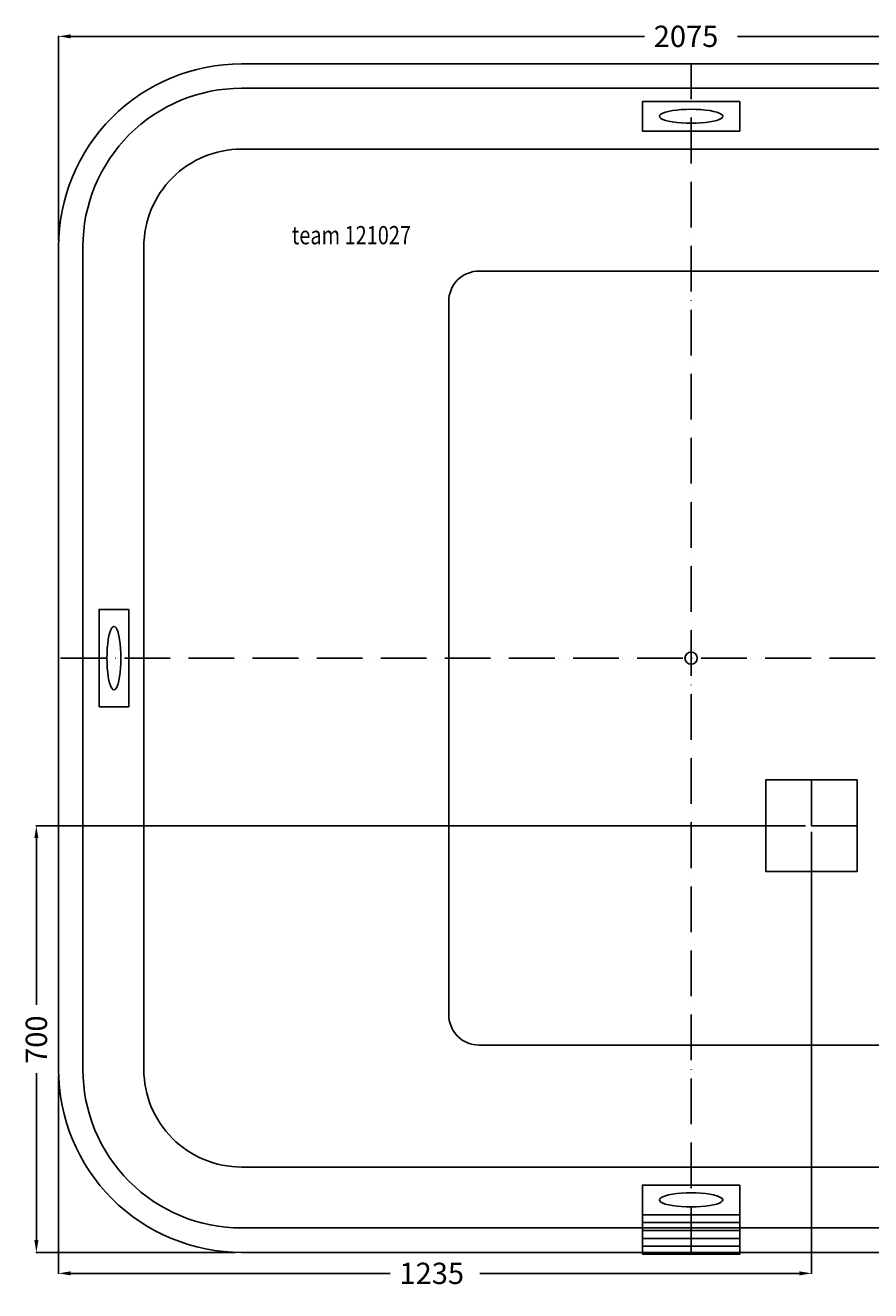
# Model space of a CAD drawing. Extents: x -1092 to 1116, y -1038 to 1038.
# Drawn here: x -1092 to 295, y -1038 to 1038 of the extents above; entities that cross this region are included whole.
import ezdxf

# ---------------------------------------------------------------- set-up
doc = ezdxf.new("R2010")
doc.units = 0
doc.header["$LTSCALE"] = 50
doc.linetypes.add('31', pattern=[2.1, 1.5, -0.3, 0, -0.3])
doc.layers.get('0').update_dxf_attribs({"linetype": 'CONTINUOUS'})
doc.layers.get('DEFPOINTS').update_dxf_attribs({"linetype": 'CONTINUOUS'})
for name, color, linetype in [('TEAM-AXE', 10, '31'), ('TEAM-BODY', 2, 'CONTINUOUS'), ('TEAM-DET1', 4, 'CONTINUOUS'), ('TEAM-INSP', 5, 'CONTINUOUS'), ('TEAM-MAS', 9, 'CONTINUOUS'), ('TEAM-TXT', 11, 'CONTINUOUS')]:
    doc.layers.add(name, color=color, linetype=linetype)
doc.styles.add('TEAM', font='ROMANS.shx', dxfattribs={"width": 0.8, "oblique": 15})
doc.dimstyles.get("Standard").update_dxf_attribs({"dimtxt": 2.5, "dimasz": 2.5, "dimexe": 1.25, "dimexo": 0.625, "dimtad": 1, "dimcen": 2.5, "dimazin": 3, "dimtfac": 1, "dimtmove": 0, "dimatfit": 3})

# ---------------------------------------------------------------- blocks, each defined once
blk = doc.blocks.new('*D0')
at = {"color": 9, "linetype": 'BYBLOCK'}
for p, q in [((2962.5, 32685), (2962.5, 33021.113338)), ((2982.5, 33020.113338), (3923.75, 33020.113338)), ((5017.5, 33020.113338), (4076.25, 33020.113338)), ((5037.5, 32685), (5037.5, 33021.113338))]:
    blk.add_line(p, q, dxfattribs=at)
for points in [[(2982.5, 33023.446672), (2982.5, 33016.780005), (2962.5, 33020.113338)], [(5017.5, 33023.446672), (5017.5, 33016.780005), (5037.5, 33020.113338)]]:
    blk.add_solid(points, dxfattribs=at)
at = {"layer": 'DEFPOINTS', "color": 0, "linetype": 'BYBLOCK'}
for p in [(2962.5, 33020.113338), (2962.5, 32675), (5037.5, 32675)]:
    blk.add_point(p, dxfattribs=at)
at = {"color": 11, "linetype": 'BYBLOCK'}
blk.add_text('2075', height=35, dxfattribs=at).set_placement((3938.75, 33002.613338))
blk = doc.blocks.new('*D1')
at = {"color": 9, "linetype": 'BYBLOCK'}
for p, q in [((4187.5, 31725), (2925.170509, 31725)), ((2926.170509, 31705), (2926.170509, 31430.833333)), ((2926.170509, 31045), (2926.170509, 31319.166667)), ((3252.5, 31025), (2925.170509, 31025))]:
    blk.add_line(p, q, dxfattribs=at)
for points in [[(2922.837176, 31705), (2929.503842, 31705), (2926.170509, 31725)], [(2922.837176, 31045), (2929.503842, 31045), (2926.170509, 31025)]]:
    blk.add_solid(points, dxfattribs=at)
at = {"layer": 'DEFPOINTS', "color": 0, "linetype": 'BYBLOCK'}
for p in [(2926.170509, 31725), (4197.5, 31725), (3262.5, 31025)]:
    blk.add_point(p, dxfattribs=at)
at = {"color": 11, "linetype": 'BYBLOCK'}
blk.add_text('700', height=35, rotation=90, dxfattribs=at).set_placement((2943.670509, 31334.166667))
blk = doc.blocks.new('*D2')
at = {"color": 9, "linetype": 'BYBLOCK'}
for p, q in [((4197.5, 31715), (4197.5, 30989.517497)), ((2962.5, 31315), (2962.5, 30989.517497)), ((2982.5, 30990.517497), (3506.666667, 30990.517497)), ((4177.5, 30990.517497), (3653.333333, 30990.517497))]:
    blk.add_line(p, q, dxfattribs=at)
for points in [[(2982.5, 30993.85083), (2982.5, 30987.184163), (2962.5, 30990.517497)], [(4177.5, 30993.85083), (4177.5, 30987.184163), (4197.5, 30990.517497)]]:
    blk.add_solid(points, dxfattribs=at)
at = {"layer": 'DEFPOINTS', "color": 0, "linetype": 'BYBLOCK'}
for p in [(4197.5, 31725), (2962.5, 31325), (4197.5, 30990.517497)]:
    blk.add_point(p, dxfattribs=at)
at = {"color": 11, "linetype": 'BYBLOCK'}
blk.add_text('1235', height=35, dxfattribs=at).set_placement((3521.666667, 30973.017497))

msp = doc.modelspace()

# ---------------------------------------------------------------- linework, layer by layer
at = {"layer": 'TEAM-AXE'}
for p, q in [((0, -975), (0, 975)), ((1037.5, 0), (-1037.5, 0)), ((197.5, -200), (197.5, -350)), ((272.5, -275), (122.5, -275))]:
    msp.add_line(p, q, dxfattribs=at)
at = {"layer": 'TEAM-BODY'}
for points in [[(1037.5, 0), (1037.5, 675, 0.414214), (737.5, 975), (-737.5, 975, 0.414214), (-1037.5, 675), (-1037.5, 0)], [(997.5, 0), (997.5, 675, 0.414214), (737.5, 935), (-737.5, 935, 0.414214), (-997.5, 675), (-997.5, 0)], [(897.5, 0), (897.5, 675, 0.414214), (737.5, 835), (-737.5, 835, 0.414214), (-897.5, 675), (-897.5, 0)], [(597.5, 0), (597.5, 585, 0.414214), (547.5, 635), (-347.5, 635, 0.414214), (-397.5, 585), (-397.5, 0)], [(-1037.5, 0), (-1037.5, -675, 0.414214), (-737.5, -975), (737.5, -975, 0.414214), (1037.5, -675), (1037.5, 0)], [(-997.5, 0), (-997.5, -675, 0.414214), (-737.5, -935), (737.5, -935, 0.414214), (997.5, -675), (997.5, 0)], [(-897.5, 0), (-897.5, -675, 0.414214), (-737.5, -835), (737.5, -835, 0.414214), (897.5, -675), (897.5, 0)], [(-397.5, 0), (-397.5, -585, 0.414214), (-347.5, -635), (547.5, -635, 0.414214), (597.5, -585), (597.5, 0)]]:
    msp.add_lwpolyline(points, format="xyb", dxfattribs=at)
for points in [[(197.5, -350), (122.5, -350), (122.5, -200), (197.5, -200)], [(197.5, -350), (272.5, -350), (272.5, -200), (197.5, -200)]]:
    msp.add_lwpolyline(points, dxfattribs=at)
at = {"layer": 'TEAM-DET1'}
for points in [[(-79.73689, 913.182898), (79.73689, 913.182898), (79.73689, 864.676798), (-79.73689, 864.676798)], [(-52, 888.929848), (-51.359792, 887.130852), (-49.454938, 885.376152), (-46.332338, 883.708956), (-42.068882, 882.170316), (-36.769552, 880.79812), (-30.564832, 879.626152), (-23.607506, 878.683272), (-16.068882, 877.992698), (-8.134592, 877.571432), (0, 877.429848), (8.134592, 877.571432), (16.068884, 877.992698), (23.607506, 878.683272), (30.564834, 879.626152), (36.769554, 880.79812), (42.068884, 882.170316), (46.33234, 883.708956), (49.45494, 885.376152), (51.359794, 887.130852), (52, 888.929848), (51.359794, 890.728844), (49.45494, 892.483542), (46.33234, 894.150738), (42.068884, 895.689378), (36.769554, 897.061576), (30.564834, 898.233542), (23.607506, 899.176422), (16.068884, 899.866998), (8.134592, 900.288264), (0, 900.429848), (-8.134592, 900.288264), (-16.068882, 899.866998), (-23.607506, 899.176422), (-30.564832, 898.233542), (-36.769552, 897.061576), (-42.068882, 895.689378), (-46.332338, 894.150738), (-49.454938, 892.483542), (-51.359792, 890.728844)], [(-970.854377, -79.73689), (-970.854377, 79.73689), (-922.348277, 79.73689), (-922.348277, -79.73689)], [(-946.601327, -52), (-944.802331, -51.359792), (-943.047631, -49.454938), (-941.380435, -46.332338), (-939.841795, -42.068882), (-938.469599, -36.769552), (-937.297631, -30.564832), (-936.354751, -23.607506), (-935.664177, -16.068882), (-935.242911, -8.134592), (-935.101327, 0), (-935.242911, 8.134592), (-935.664177, 16.068884), (-936.354751, 23.607506), (-937.297631, 30.564834), (-938.469599, 36.769554), (-939.841795, 42.068884), (-941.380435, 46.33234), (-943.047631, 49.45494), (-944.802331, 51.359794), (-946.601327, 52), (-948.400323, 51.359794), (-950.155021, 49.45494), (-951.822217, 46.33234), (-953.360857, 42.068884), (-954.733055, 36.769554), (-955.905021, 30.564834), (-956.847901, 23.607506), (-957.538477, 16.068884), (-957.959743, 8.134592), (-958.101327, 0), (-957.959743, -8.134592), (-957.538477, -16.068882), (-956.847901, -23.607506), (-955.905021, -30.564832), (-954.733055, -36.769552), (-953.360857, -42.068882), (-951.822217, -46.332338), (-950.155021, -49.454938), (-948.400323, -51.359792)], [(-79.73689, -913.182898), (79.73689, -913.182898), (79.73689, -864.676798), (-79.73689, -864.676798)], [(-52, -888.929848), (-51.359792, -887.130852), (-49.454938, -885.376152), (-46.332338, -883.708956), (-42.068882, -882.170316), (-36.769552, -880.79812), (-30.564832, -879.626152), (-23.607506, -878.683272), (-16.068882, -877.992698), (-8.134592, -877.571432), (0, -877.429848), (8.134592, -877.571432), (16.068884, -877.992698), (23.607506, -878.683272), (30.564834, -879.626152), (36.769554, -880.79812), (42.068884, -882.170316), (46.33234, -883.708956), (49.45494, -885.376152), (51.359794, -887.130852), (52, -888.929848), (51.359794, -890.728844), (49.45494, -892.483542), (46.33234, -894.150738), (42.068884, -895.689378), (36.769554, -897.061576), (30.564834, -898.233542), (23.607506, -899.176422), (16.068884, -899.866998), (8.134592, -900.288264), (0, -900.429848), (-8.134592, -900.288264), (-16.068882, -899.866998), (-23.607506, -899.176422), (-30.564832, -898.233542), (-36.769552, -897.061576), (-42.068882, -895.689378), (-46.332338, -894.150738), (-49.454938, -892.483542), (-51.359792, -890.728844)], [(-79.73689, -926.159898), (79.73689, -926.159898), (79.73689, -913.182898), (-79.73689, -913.182898)], [(-79.73689, -939.136897), (79.73689, -939.136897), (79.73689, -926.159898), (-79.73689, -926.159898)], [(-79.73689, -952.113897), (79.73689, -952.113897), (79.73689, -939.136897), (-79.73689, -939.136897)], [(-79.73689, -965.090896), (79.73689, -965.090896), (79.73689, -952.113897), (-79.73689, -952.113897)], [(-79.73689, -978.067896), (79.73689, -978.067896), (79.73689, -965.090896), (-79.73689, -965.090896)]]:
    msp.add_lwpolyline(points, close=True, dxfattribs=at)
at = {"layer": 'TEAM-INSP'}
msp.add_circle((0, 0), 10, dxfattribs=at)

# ---------------------------------------------------------------- texts
at = {"layer": 'TEAM-TXT', "style": 'TEAM', "oblique": 15, "width": 0.8}
msp.add_text('team 121027', height=30, dxfattribs=at).set_placement((-654.925599, 678.93036))

# ---------------------------------------------------------------- dimensions: what is measured, and where the dimension line sits
at = {"layer": 'TEAM-MAS'}
for base, p1, p2, picture, middle in [((-1037.5, 1020.113338), (1037.5, 675), (-1037.5, 675), '*D0', (0, 1020.113338)), ((197.5, -1009.482503), (-1037.5, -675), (197.5, -275), '*D2', (-420, -1009.482503))]:
    dim = msp.add_linear_dim(base=base, p1=p1, p2=p2, dimstyle='Standard', override={"dimscale": 1}, dxfattribs=at)
    dim.commit()
    dim.dimension.update_dxf_attribs({"geometry": picture, "text_midpoint": middle, "insert": (-4000, -32000)})
dim = msp.add_linear_dim(base=(-1073.829491, -275), p1=(-737.5, -975), p2=(197.5, -275), angle=270, dimstyle='Standard', override={"dimscale": 1}, dxfattribs=at)
dim.commit()
dim.dimension.update_dxf_attribs({"geometry": '*D1', "text_midpoint": (-1073.829491, -625), "insert": (-4000, -32000)})

doc.saveas('drawing.dxf')
